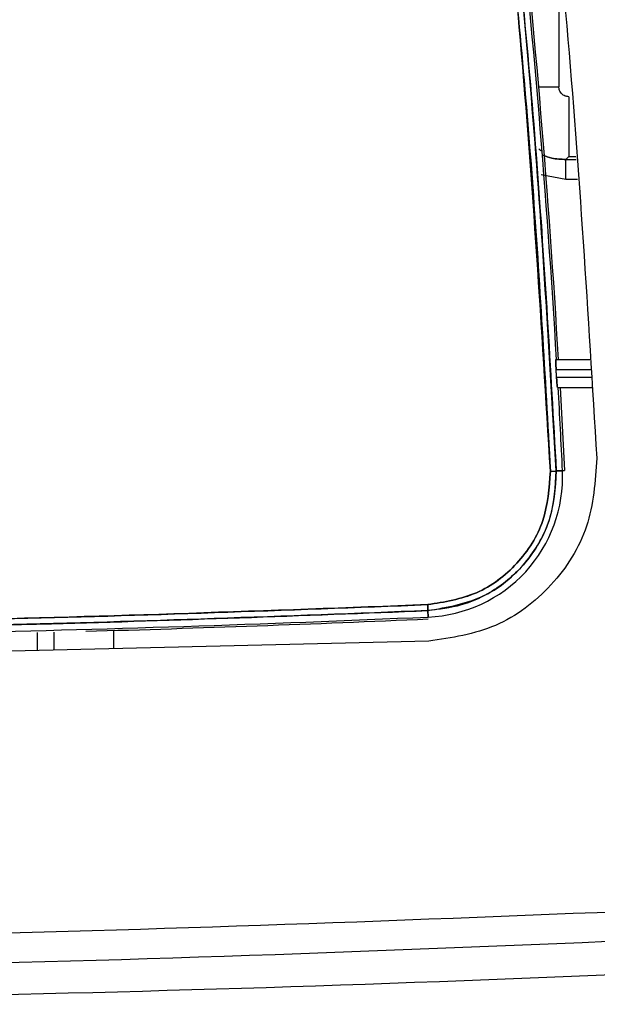
# Model space of a CAD drawing. Units: millimetres. Extents: x -4505 to -3971, y -5114 to -4704.
# Drawn here: x -4171 to -4169, y -4932 to -4929 of the extents above; entities that cross this region are included whole.
import ezdxf

# ---------------------------------------------------------------- set-up
doc = ezdxf.new("R2010")
doc.units = ezdxf.units.MM

msp = doc.modelspace()

# ---------------------------------------------------------------- linework, layer by layer
at = {"color": 8, "linetype": 'Continuous', "lineweight": 25}
for p, q in [((-4168.87393, -4928.88231), (-4168.87393, -4929.31876)), ((-4168.94114, -4929.31876), (-4168.87393, -4929.31876)), ((-4168.85026, -4929.56159), (-4168.81653, -4929.56159)), ((-4168.84062, -4929.55195), (-4168.8172, -4929.55195)), ((-4168.85026, -4929.62821), (-4168.93305, -4929.61243)), ((-4168.85026, -4929.62821), (-4168.93305, -4929.61243)), ((-4168.8119, -4929.62821), (-4168.85026, -4929.62821)), ((-4170.61553, -4931.14041), (-4170.61553, -4931.20095)), ((-4170.5591, -4931.19959), (-4170.5591, -4931.13893)), ((-4170.35923, -4931.1948), (-4170.35923, -4931.13334))]:
    msp.add_line(p, q, dxfattribs=at)
at = {"color": 7, "linetype": 'Continuous', "lineweight": 25}
for p, q in [((-4168.84062, -4929.35207), (-4168.84062, -4929.55195)), ((-4168.85026, -4929.56159), (-4168.84062, -4929.55195)), ((-4168.85026, -4929.62821), (-4168.85026, -4929.56159)), ((-4168.88375, -4930.22905), (-4168.77012, -4930.22905)), ((-4168.88297, -4930.26238), (-4168.76781, -4930.26238)), ((-4168.76595, -4930.28905), (-4168.88143, -4930.28905)), ((-4168.87838, -4930.32239), (-4168.76363, -4930.32239)), ((-4168.8696, -4930.32239), (-4168.85516, -4930.59983)), ((-4168.88257, -4930.6011), (-4168.86159, -4930.60014)), ((-4168.86159, -4930.60014), (-4168.88257, -4930.6011)), ((-4168.85516, -4930.59983), (-4168.86922, -4930.60051)), ((-4168.86308, -4930.60021), (-4168.85516, -4930.59983)), ((-4169.31179, -4931.04731), (-4169.31097, -4931.06646)), ((-4169.31092, -4931.06726), (-4169.31177, -4931.0473)), ((-4169.30998, -4931.08853), (-4169.31088, -4931.06726)), ((-4169.31088, -4931.06726), (-4169.30998, -4931.08853)), ((-4169.30842, -4931.16959), (-4172.09723, -4931.2365))]:
    msp.add_line(p, q, dxfattribs=at)
at = {"color": 7, "linetype": 'Continuous', "lineweight": 25, "flags": 128}
msp.add_lwpolyline([(-4168.88143, -4930.28905), (-4168.88162, -4930.28572), (-4168.88182, -4930.28239), (-4168.88201, -4930.27905), (-4168.8822, -4930.27572), (-4168.88239, -4930.27239), (-4168.88258, -4930.26905), (-4168.88278, -4930.26572), (-4168.88297, -4930.26238)], dxfattribs=at)
at = {"color": 7, "linetype": 'Continuous', "lineweight": 25}
for centre, radius, start, end in [((-4202.28488, -4932.20011), 33.46156, 3.376971, 6.195231), ((-4202.28488, -4932.20011), 33.468, 3.376321, 6.194035), ((-4202.28488, -4932.20011), 33.46156, 2.740646, 3.216893), ((-4169.32988, -4930.62023), 0.46872, 272.43267, 2.45635), ((-4169.24709, -4922.48368), 8.1256, 272.433194, 272.57118), ((-4172.48969, -4858.51511), 72.64304, 271.2198534, 272.5087315), ((-4172.48969, -4858.51511), 72.64948, 271.6064355, 272.5087041)]:
    msp.add_arc(centre, radius, start, end, dxfattribs=at)
for points, knots in [([(-4169.2345, -4926.24986), (-4169.15557, -4926.72551), (-4168.9977, -4927.67682), (-4168.83506, -4929.11488), (-4168.77649, -4930.07742), (-4168.74721, -4930.55869)], [0, 0, 0, 0, 0.3333328, 0.6666669, 1, 1, 1, 1]), ([(-4168.90212, -4930.60195), (-4168.9313, -4930.12238), (-4168.98964, -4929.16367), (-4169.15164, -4927.73107), (-4169.30886, -4926.7835), (-4169.3875, -4926.30949)], [0, 0, 0, 0, 0.3334223, 0.6665484, 1, 1, 1, 1]), ([(-4169.3875, -4926.30949), (-4169.3204, -4926.70756), (-4169.18627, -4927.50329), (-4169.05126, -4928.61922), (-4168.95535, -4929.65219), (-4168.91987, -4930.28527), (-4168.90212, -4930.60195)], [0, 0, 0, 0, 0.2801315, 0.5599785, 0.7798874, 1, 1, 1, 1]), ([(-4169.3682, -4926.30598), (-4169.30502, -4926.67939), (-4169.1807, -4927.41423), (-4169.04412, -4928.50554), (-4168.94141, -4929.56389), (-4168.90196, -4930.25941), (-4168.88257, -4930.6011)], [0, 0, 0, 0, 0.262649, 0.5168651, 0.7626483, 1, 1, 1, 1]), ([(-4168.88257, -4930.6011), (-4168.90606, -4930.1979), (-4168.95301, -4929.39187), (-4169.07066, -4928.27332), (-4169.20791, -4927.24433), (-4169.31475, -4926.61887), (-4169.3682, -4926.30598)], [0, 0, 0, 0, 0.2800956, 0.5599344, 0.7798559, 1, 1, 1, 1]), ([(-4168.84062, -4929.35207), (-4168.84481, -4929.35162), (-4168.85131, -4929.35093), (-4168.85907, -4929.34677), (-4168.86438, -4929.34244), (-4168.86866, -4929.33716), (-4168.8728, -4929.32939), (-4168.87349, -4929.32295), (-4168.87393, -4929.31876)], [0, 0, 0, 0, 0.23951428, 0.371271, 0.50001239, 0.63177346, 0.7605606, 1, 1, 1, 1]), ([(-4168.84062, -4929.35207), (-4168.84481, -4929.35162), (-4168.85131, -4929.35093), (-4168.85907, -4929.34677), (-4168.86438, -4929.34244), (-4168.86866, -4929.33716), (-4168.8728, -4929.32939), (-4168.87349, -4929.32295), (-4168.87393, -4929.31876)], [0, 0, 0, 0, 0.23951428, 0.371271, 0.50001239, 0.63177346, 0.7605606, 1, 1, 1, 1]), ([(-4168.88297, -4930.26238), (-4168.88309, -4930.26024), (-4168.88333, -4930.2559), (-4168.88372, -4930.24766), (-4168.88403, -4930.23856), (-4168.88408, -4930.2323), (-4168.88396, -4930.22946), (-4168.88382, -4930.22919), (-4168.88375, -4930.22905)], [0, 0, 0, 0, 0.1239589, 0.250807, 0.5000627, 0.7492017, 0.8758635, 1, 1, 1, 1]), ([(-4168.88375, -4930.22905), (-4168.88386, -4930.2295), (-4168.88409, -4930.2304), (-4168.88404, -4930.23645), (-4168.88386, -4930.24301), (-4168.88364, -4930.2489), (-4168.88335, -4930.25546), (-4168.8831, -4930.26006), (-4168.88297, -4930.26238)], [0, 0, 0, 0, 0.2355012, 0.4801365, 0.6065178, 0.7353452, 0.8665107, 1, 1, 1, 1]), ([(-4168.87838, -4930.32239), (-4168.87846, -4930.32225), (-4168.87863, -4930.32198), (-4168.87907, -4930.31915), (-4168.87975, -4930.31289), (-4168.88048, -4930.30379), (-4168.88105, -4930.29555), (-4168.8813, -4930.2912), (-4168.88143, -4930.28905)], [0, 0, 0, 0, 0.123849, 0.2507612, 0.4999415, 0.7491031, 0.8758751, 1, 1, 1, 1]), ([(-4168.88143, -4930.28905), (-4168.88118, -4930.29342), (-4168.88067, -4930.30216), (-4168.87975, -4930.31316), (-4168.8789, -4930.32087), (-4168.87855, -4930.32188), (-4168.87838, -4930.32239)], [0, 0, 0, 0, 0.25001657, 0.50010552, 0.7494676, 1, 1, 1, 1]), ([(-4168.74721, -4930.55869), (-4168.7524, -4930.63601), (-4168.76279, -4930.79065), (-4168.89009, -4930.99067), (-4169.07861, -4931.13443), (-4169.23182, -4931.15787), (-4169.30842, -4931.16959)], [0, 0, 0, 0, 0.2499995, 0.4999992, 0.750001, 1, 1, 1, 1]), ([(-4169.31133, -4931.04729), (-4169.25553, -4931.0383), (-4169.1442, -4931.02036), (-4169.00685, -4930.91615), (-4168.91424, -4930.77069), (-4168.90616, -4930.65822), (-4168.90212, -4930.60195)], [0, 0, 0, 0, 0.2506655, 0.5001208, 0.7499521, 1, 1, 1, 1]), ([(-4168.90212, -4930.60195), (-4168.90616, -4930.65821), (-4168.91423, -4930.77068), (-4169.00684, -4930.91618), (-4169.14426, -4931.02029), (-4169.25557, -4931.03828), (-4169.31133, -4931.04729)], [0, 0, 0, 0, 0.250048, 0.4998699, 0.7494489, 1, 1, 1, 1]), ([(-4168.88257, -4930.6011), (-4168.88624, -4930.65824), (-4168.89181, -4930.74525), (-4168.94329, -4930.8514), (-4169.00739, -4930.93842), (-4169.09545, -4931.0074), (-4169.20383, -4931.05494), (-4169.27327, -4931.06293), (-4169.31088, -4931.06726)], [0, 0, 0, 0, 0.2419533, 0.368398, 0.4987702, 0.7024689, 0.8388425, 1, 1, 1, 1]), ([(-4169.31088, -4931.06726), (-4169.24557, -4931.05582), (-4169.1152, -4931.03299), (-4168.97291, -4930.90765), (-4168.89159, -4930.75649), (-4168.88558, -4930.65292), (-4168.88257, -4930.6011)], [0, 0, 0, 0, 0.2801548, 0.5592673, 0.779481, 1, 1, 1, 1]), ([(-4168.90212, -4930.60195), (-4168.8997, -4930.60184), (-4168.89466, -4930.60162), (-4168.88818, -4930.60133), (-4168.88363, -4930.60113), (-4168.88292, -4930.60111), (-4168.88257, -4930.6011)], [0, 0, 0, 0, 0.2408252, 0.4999884, 0.759125, 1, 1, 1, 1]), ([(-4172.16109, -4931.11491), (-4171.68596, -4931.11055), (-4170.73565, -4931.10183), (-4169.78612, -4931.06547), (-4169.31133, -4931.04729)], [0, 0, 0, 0, 0.4999772, 1, 1, 1, 1]), ([(-4169.31133, -4931.04729), (-4169.84336, -4931.06735), (-4170.79293, -4931.10315), (-4171.74323, -4931.11132), (-4172.16109, -4931.11491)], [0, 0, 0, 0, 0.5602837, 1, 1, 1, 1]), ([(-4169.31133, -4931.04729), (-4169.31124, -4931.04975), (-4169.31103, -4931.05486), (-4169.31084, -4931.0615), (-4169.31078, -4931.06617), (-4169.31084, -4931.0669), (-4169.31088, -4931.06726)], [0, 0, 0, 0, 0.2405319, 0.5000083, 0.759504, 1, 1, 1, 1]), ([(-4169.31088, -4931.06726), (-4169.31084, -4931.06691), (-4169.31076, -4931.06617), (-4169.31084, -4931.0615), (-4169.31103, -4931.05486), (-4169.31123, -4931.04975), (-4169.31133, -4931.04729)], [0, 0, 0, 0, 0.2406405, 0.5000152, 0.7594768, 1, 1, 1, 1]), ([(-4169.31088, -4931.06726), (-4169.78696, -4931.08549), (-4170.7388, -4931.12192), (-4171.69142, -4931.13059), (-4172.16757, -4931.13493)], [0, 0, 0, 0, 0.5001678, 1, 1, 1, 1]), ([(-4172.16757, -4931.13493), (-4171.63438, -4931.12976), (-4170.68176, -4931.12054), (-4169.72995, -4931.08355), (-4169.31088, -4931.06726)], [0, 0, 0, 0, 0.55970466, 1, 1, 1, 1]), ([(-4178.46271, -4932.05126), (-4177.6065, -4932.08646), (-4175.89407, -4932.15686), (-4173.32321, -4932.18326), (-4170.75234, -4932.15686), (-4169.03991, -4932.08646), (-4168.18369, -4932.05126)], [0, 0, 0, 0, 0.2499991, 0.5, 0.7499993, 1, 1, 1, 1]), ([(-4165.39281, -4932.08845), (-4166.27287, -4932.14723), (-4168.03243, -4932.26474), (-4170.67724, -4932.3586), (-4173.32314, -4932.39236), (-4175.96904, -4932.35861), (-4178.6139, -4932.26475), (-4180.3735, -4932.14723), (-4181.25359, -4932.08845)], [0, 0, 0, 0, 0.1667363, 0.3333679, 0.4999961, 0.6666238, 0.8332582, 1, 1, 1, 1]), ([(-4167.85603, -4932.13517), (-4168.76713, -4932.17498), (-4170.58843, -4932.25456), (-4173.32335, -4932.28441), (-4176.05827, -4932.25455), (-4177.87956, -4932.17497), (-4178.79066, -4932.13516)], [0, 0, 0, 0, 0.2501233, 0.5000022, 0.7498764, 1, 1, 1, 1])]:
    msp.add_open_spline(points, degree=3, knots=knots, dxfattribs=at)
at = {"color": 8, "linetype": 'Continuous', "lineweight": 25}
for points, knots in [([(-4168.92936, -4929.53422), (-4168.92951, -4929.53419), (-4168.93375, -4929.53336), (-4168.93702, -4929.53022), (-4168.94019, -4929.52719)], [0, 0, 0, 0, 0.0354087, 1, 1, 1, 1]), ([(-4168.92936, -4929.53422), (-4168.92951, -4929.53419), (-4168.93375, -4929.53336), (-4168.93702, -4929.53022), (-4168.94019, -4929.52719)], [0, 0, 0, 0, 0.0354087, 1, 1, 1, 1]), ([(-4168.85026, -4929.56159), (-4168.86624, -4929.56091), (-4168.89293, -4929.55978), (-4168.91802, -4929.55081), (-4168.92808, -4929.54721)], [0, 0, 0, 0, 0.598677, 1, 1, 1, 1]), ([(-4168.92808, -4929.54721), (-4168.91802, -4929.55081), (-4168.89293, -4929.55978), (-4168.86624, -4929.56091), (-4168.85026, -4929.56159)], [0, 0, 0, 0, 0.401323, 1, 1, 1, 1])]:
    msp.add_open_spline(points, degree=3, knots=knots, dxfattribs=at)

doc.saveas('drawing.dxf')
